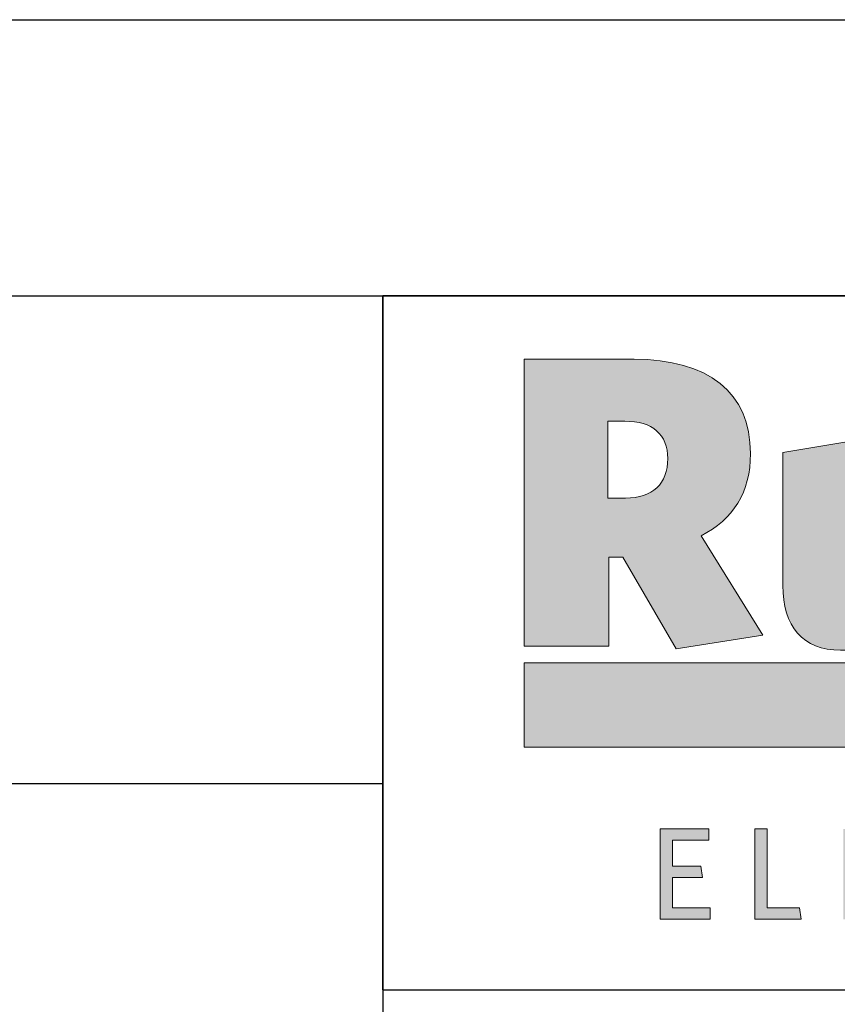
# Model space of a CAD drawing. Units: millimetres. Extents: x 0 to 4200, y 0 to 2970.
# Drawn here: x 2989 to 3220, y 318 to 597 of the extents above; entities that cross this region are included whole.
import ezdxf

# ---------------------------------------------------------------- set-up
doc = ezdxf.new("R2010")
doc.units = ezdxf.units.MM
doc.header["$LTSCALE"] = 10
doc.layers.add('Layer 1', color=7, linetype='Continuous')
for name, color, linetype, lineweight in [('MITAT', 2, 'Continuous', 25), ('NIMIÖ RAAMIT', 6, 'Continuous', 25), ('TEKSTIT', 7, 'Continuous', 35)]:
    doc.layers.add(name, color=color, linetype=linetype, lineweight=lineweight)

# ---------------------------------------------------------------- blocks, each defined once
blk = doc.blocks.new('A$C05F049F4')
at = {"layer": 'Layer 1', "true_color": 0xf1ca13}
h = blk.add_hatch(color=40, dxfattribs=at)
h.dxf.hatch_style = 2
h.paths.add_polyline_path([(194.64, 49.15), (0, 49.15), (0, 73.02), (309.3, 73.02), (309.3, 68.25)])
at = {"layer": 'TEKSTIT'}
h = blk.add_hatch(color=256, dxfattribs=at)
h.dxf.hatch_style = 1
edge = h.paths.add_edge_path()
edge.add_spline(control_points=[(49.98, 108.95), (59.15, 113.65), (63.97, 121.29), (63.97, 132.23), (63.97, 149.63), (51.98, 158.92), (31.04, 158.92), (31.04, 158.92), (0, 158.92), (0, 158.92), (0, 158.92), (0, 77.78), (0, 77.78), (0, 77.78), (23.87, 77.78), (23.87, 77.78), (23.87, 77.78), (23.87, 102.95), (23.87, 102.95), (23.87, 102.95), (27.87, 102.95), (27.87, 102.95), (27.87, 102.95), (42.92, 76.96), (42.92, 76.96), (42.92, 76.96), (67.5, 80.84), (67.5, 80.84), (67.5, 80.84), (49.98, 108.95), (49.98, 108.95)], knot_values=[0, 0, 0, 0, 1, 1, 1, 2, 2, 2, 3, 3, 3, 4, 4, 4, 5, 5, 5, 6, 6, 6, 7, 7, 7, 8, 8, 8, 9, 9, 9, 10, 10, 10, 10], degree=3, periodic=0)
edge = h.paths.add_edge_path(flags=16)
edge.add_spline(control_points=[(28.58, 119.65), (28.58, 119.65), (23.64, 119.65), (23.64, 119.65), (23.64, 119.65), (23.64, 141.4), (23.64, 141.4), (23.64, 141.4), (28.46, 141.4), (28.46, 141.4), (36.22, 141.4), (40.57, 137.64), (40.57, 130.82), (40.57, 123.65), (36.34, 119.65), (28.58, 119.65)], knot_values=[0, 0, 0, 0, 1, 1, 1, 2, 2, 2, 3, 3, 3, 4, 4, 4, 5, 5, 5, 5], degree=3, periodic=0)
h = blk.add_hatch(color=256, dxfattribs=at)
h.dxf.hatch_style = 1
edge = h.paths.add_edge_path()
edge.add_spline(control_points=[(309.3, 132.35), (303.07, 135.17), (295.07, 136.82), (286.96, 136.82)], knot_values=[5, 5, 5, 5, 6, 6, 6, 6], degree=3, periodic=0)
edge.add_spline(control_points=[(286.96, 136.82), (272.03, 136.82), (263.8, 129.29), (263.8, 117.88)], knot_values=[6, 6, 6, 6, 7, 7, 7, 7], degree=3, periodic=0)
edge.add_spline(control_points=[(263.8, 117.88), (263.8, 106.71), (270.26, 102.83), (285.2, 98.95)], knot_values=[7, 7, 7, 7, 8, 8, 8, 8], degree=3, periodic=0)
edge.add_spline(control_points=[(285.2, 98.95), (292.49, 97.07), (293.55, 96.01), (293.55, 94.13)], knot_values=[8, 8, 8, 8, 9, 9, 9, 9], degree=3, periodic=0)
edge.add_spline(control_points=[(293.55, 94.13), (293.55, 92.25), (292.02, 91.07), (287.9, 91.07)], knot_values=[9, 9, 9, 9, 10, 10, 10, 10], degree=3, periodic=0)
edge.add_spline(control_points=[(287.9, 91.07), (281.9, 91.07), (272.85, 93.54), (265.32, 98.01)], knot_values=[10, 10, 10, 10, 11, 11, 11, 11], degree=3, periodic=0)
edge.add_spline(control_points=[(265.32, 98.01), (265.32, 98.01), (262.97, 82.84), (262.97, 82.84)], knot_values=[11, 11, 11, 11, 12, 12, 12, 12], degree=3, periodic=0)
edge.add_spline(control_points=[(262.97, 82.84), (269.44, 79.55), (278.26, 76.96), (288.14, 76.96)], knot_values=[12, 12, 12, 12, 13, 13, 13, 13], degree=3, periodic=0)
edge.add_spline(control_points=[(288.14, 76.96), (303.78, 76.96), (312.48, 83.55), (312.48, 96.48)], knot_values=[13, 13, 13, 13, 14, 14, 14, 14], degree=3, periodic=0)
edge.add_spline(control_points=[(312.48, 96.48), (312.48, 107.18), (307.42, 111.06), (291.43, 115.42)], knot_values=[0, 0, 0, 0, 1, 1, 1, 1], degree=3, periodic=0)
edge.add_spline(control_points=[(291.43, 115.42), (283.67, 117.53), (282.61, 118.47), (282.61, 120.23)], knot_values=[1, 1, 1, 1, 2, 2, 2, 2], degree=3, periodic=0)
edge.add_spline(control_points=[(282.61, 120.23), (282.61, 121.76), (283.9, 122.82), (287.19, 122.82)], knot_values=[2, 2, 2, 2, 3, 3, 3, 3], degree=3, periodic=0)
edge.add_spline(control_points=[(287.19, 122.82), (292.61, 122.82), (300.13, 120.82), (306.95, 117.18)], knot_values=[3, 3, 3, 3, 4, 4, 4, 4], degree=3, periodic=0)
edge.add_spline(control_points=[(306.95, 117.18), (306.95, 117.18), (309.3, 132.35), (309.3, 132.35)], knot_values=[4, 4, 4, 4, 5, 5, 5, 5], degree=3, periodic=0)
edge = h.paths.add_edge_path()
edge.add_spline(control_points=[(233.49, 132.51), (233.49, 132.51), (233.49, 98.48), (233.49, 98.48)], knot_values=[2, 2, 2, 2, 3, 3, 3, 3], degree=3, periodic=0)
edge.add_spline(control_points=[(233.49, 98.48), (231.14, 96.25), (229.02, 94.95), (226.55, 94.95)], knot_values=[3, 3, 3, 3, 4, 4, 4, 4], degree=3, periodic=0)
edge.add_spline(control_points=[(226.55, 94.95), (223.15, 94.95), (221.73, 97.42), (221.73, 100.83)], knot_values=[4, 4, 4, 4, 5, 5, 5, 5], degree=3, periodic=0)
edge.add_spline(control_points=[(221.73, 100.83), (221.73, 100.83), (221.73, 135.99), (221.73, 135.99)], knot_values=[5, 5, 5, 5, 6, 6, 6, 6], degree=3, periodic=0)
edge.add_spline(control_points=[(221.73, 135.99), (221.73, 135.99), (200.8, 132.51), (200.8, 132.51)], knot_values=[6, 6, 6, 6, 7, 7, 7, 7], degree=3, periodic=0)
edge.add_spline(control_points=[(200.8, 132.51), (200.8, 132.51), (200.8, 94.95), (200.8, 94.95)], knot_values=[7, 7, 7, 7, 8, 8, 8, 8], degree=3, periodic=0)
edge.add_spline(control_points=[(200.8, 94.95), (200.8, 83.31), (206.45, 76.61), (217.15, 76.61)], knot_values=[8, 8, 8, 8, 9, 9, 9, 9], degree=3, periodic=0)
edge.add_spline(control_points=[(217.15, 76.61), (224.09, 76.61), (229.14, 80.25), (234.32, 85.54)], knot_values=[9, 9, 9, 9, 10, 10, 10, 10], degree=3, periodic=0)
edge.add_spline(control_points=[(234.32, 85.54), (234.32, 85.54), (235.61, 77.78), (235.61, 77.78)], knot_values=[10, 10, 10, 10, 11, 11, 11, 11], degree=3, periodic=0)
edge.add_spline(control_points=[(235.61, 77.78), (235.61, 77.78), (254.42, 77.78), (254.42, 77.78)], knot_values=[11, 11, 11, 11, 12, 12, 12, 12], degree=3, periodic=0)
edge.add_spline(control_points=[(254.42, 77.78), (254.42, 77.78), (254.42, 135.99), (254.42, 135.99)], knot_values=[0, 0, 0, 0, 1, 1, 1, 1], degree=3, periodic=0)
edge.add_spline(control_points=[(254.42, 135.99), (254.42, 135.99), (233.49, 132.51), (233.49, 132.51)], knot_values=[1, 1, 1, 1, 2, 2, 2, 2], degree=3, periodic=0)
edge = h.paths.add_edge_path()
edge.add_spline(control_points=[(126.75, 77.78), (126.75, 77.78), (126.75, 135.99), (126.75, 135.99)], knot_values=[0, 0, 0, 0, 1, 1, 1, 1], degree=3, periodic=0)
edge.add_spline(control_points=[(126.75, 135.99), (126.75, 135.99), (105.82, 132.51), (105.82, 132.51)], knot_values=[1, 1, 1, 1, 2, 2, 2, 2], degree=3, periodic=0)
edge.add_spline(control_points=[(105.82, 132.51), (105.82, 132.51), (105.82, 98.48), (105.82, 98.48)], knot_values=[2, 2, 2, 2, 3, 3, 3, 3], degree=3, periodic=0)
edge.add_spline(control_points=[(105.82, 98.48), (103.46, 96.25), (101.35, 94.95), (98.88, 94.95)], knot_values=[3, 3, 3, 3, 4, 4, 4, 4], degree=3, periodic=0)
edge.add_spline(control_points=[(98.88, 94.95), (95.47, 94.95), (94.06, 97.42), (94.06, 100.83)], knot_values=[4, 4, 4, 4, 5, 5, 5, 5], degree=3, periodic=0)
edge.add_spline(control_points=[(94.06, 100.83), (94.06, 100.83), (94.06, 135.99), (94.06, 135.99)], knot_values=[5, 5, 5, 5, 6, 6, 6, 6], degree=3, periodic=0)
edge.add_spline(control_points=[(94.06, 135.99), (94.06, 135.99), (73.12, 132.51), (73.12, 132.51)], knot_values=[6, 6, 6, 6, 7, 7, 7, 7], degree=3, periodic=0)
edge.add_spline(control_points=[(73.12, 132.51), (73.12, 132.51), (73.12, 94.95), (73.12, 94.95)], knot_values=[7, 7, 7, 7, 8, 8, 8, 8], degree=3, periodic=0)
edge.add_spline(control_points=[(73.12, 94.95), (73.12, 83.31), (78.77, 76.61), (89.47, 76.61)], knot_values=[8, 8, 8, 8, 9, 9, 9, 9], degree=3, periodic=0)
edge.add_spline(control_points=[(89.47, 76.61), (96.41, 76.61), (101.46, 80.25), (106.64, 85.54)], knot_values=[9, 9, 9, 9, 10, 10, 10, 10], degree=3, periodic=0)
edge.add_spline(control_points=[(106.64, 85.54), (106.64, 85.54), (107.93, 77.78), (107.93, 77.78)], knot_values=[10, 10, 10, 10, 11, 11, 11, 11], degree=3, periodic=0)
edge.add_spline(control_points=[(107.93, 77.78), (107.93, 77.78), (126.75, 77.78), (126.75, 77.78)], knot_values=[11, 11, 11, 11, 12, 12, 12, 12], degree=3, periodic=0)
h = blk.add_hatch(color=256, dxfattribs=at)
h.dxf.hatch_style = 1
h.paths.add_polyline_path([(52.57, 0.48), (52.57, 3.67), (41.9, 3.67), (41.9, 12.26), (50.42, 12.26), (49.9, 15.45), (41.9, 15.45), (41.9, 22.86), (52.2, 22.86), (52.2, 26.04), (38.42, 26.04), (38.42, 0.48)])
h.paths.add_polyline_path([(68.65, 3.67), (68.65, 26.04), (65.16, 26.04), (65.16, 0.48), (78.35, 0.48), (77.87, 3.67)])
h.paths.add_polyline_path([(104.43, 0.48), (104.43, 3.67), (93.76, 3.67), (93.76, 12.26), (102.28, 12.26), (101.76, 15.45), (93.76, 15.45), (93.76, 22.86), (104.06, 22.86), (104.06, 26.04), (90.28, 26.04), (90.28, 0.48)])
h.paths.add_polyline_path([(141.17, 0.48), (144.51, 0.48), (142.51, 26.04), (138.25, 26.04), (130.28, 5.08), (122.32, 26.04), (118.02, 26.04), (115.98, 0.48), (119.24, 0.48), (120.8, 20.82), (128.88, 0.37), (131.51, 0.37), (139.58, 20.82)])
h.paths.add_polyline_path([(161.43, 12.26), (169.96, 12.26), (169.44, 15.45), (161.43, 15.45), (161.43, 22.86), (171.73, 22.86), (171.73, 26.04), (157.95, 26.04), (157.95, 0.48), (172.1, 0.48), (172.1, 3.67), (161.43, 3.67)])
h.paths.add_polyline_path([(188.1, 20.37), (202.14, 0.48), (204.77, 0.48), (204.77, 26.04), (201.55, 26.04), (201.55, 6.89), (187.99, 26.04), (184.88, 26.04), (184.88, 0.48), (188.1, 0.48)])
h.paths.add_polyline_path([(227.74, 22.86), (236.11, 22.86), (235.59, 26.04), (216.11, 26.04), (216.11, 22.86), (224.26, 22.86), (224.26, 0.48), (227.74, 0.48)])
edge = h.paths.add_edge_path()
edge.add_spline(control_points=[(244.33, 13.23), (244.33, 5.33), (248.89, 0), (256.08, 0)], knot_values=[0, 0, 0, 0, 1, 1, 1, 1], degree=3, periodic=0)
edge.add_spline(control_points=[(256.08, 0), (263.3, 0), (267.89, 5.41), (267.89, 13.3)], knot_values=[3, 3, 3, 3, 4, 4, 4, 4], degree=3, periodic=0)
edge.add_spline(control_points=[(267.89, 13.3), (267.89, 21.19), (263.37, 26.52), (256.15, 26.52)], knot_values=[2, 2, 2, 2, 3, 3, 3, 3], degree=3, periodic=0)
edge.add_spline(control_points=[(256.15, 26.52), (248.96, 26.52), (244.33, 21.15), (244.33, 13.23)], knot_values=[1, 1, 1, 1, 2, 2, 2, 2], degree=3, periodic=0)
edge = h.paths.add_edge_path(flags=16)
edge.add_spline(control_points=[(256.11, 23.34), (251.04, 23.34), (247.93, 19.41), (247.93, 13.26), (247.93, 7.11), (251.07, 3.19), (256.11, 3.19), (261.19, 3.19), (264.3, 7.11), (264.3, 13.26), (264.3, 19.41), (261.15, 23.34), (256.11, 23.34)], knot_values=[0, 0, 0, 0, 1, 1, 1, 2, 2, 2, 3, 3, 3, 4, 4, 4, 4], degree=3, periodic=0)
at = {"layer": 'Layer 1', "lineweight": 0}
for p, q in [((0, 49.15), (0, 73.02)), ((0, 73.02), (309.3, 73.02)), ((194.64, 49.15), (0, 49.15))]:
    blk.add_line(p, q, dxfattribs=at)
at = {"layer": 'Layer 1', "color": 7, "lineweight": 0}
for p, q in [((38.42, 0.48), (38.42, 26.04)), ((38.42, 26.04), (52.2, 26.04)), ((52.2, 26.04), (52.2, 22.86)), ((65.16, 0.48), (65.16, 26.04)), ((65.16, 26.04), (68.65, 26.04)), ((68.65, 26.04), (68.65, 3.67)), ((52.2, 22.86), (41.9, 22.86)), ((41.9, 22.86), (41.9, 15.45)), ((41.9, 15.45), (49.9, 15.45)), ((49.9, 15.45), (50.42, 12.26)), ((50.42, 12.26), (41.9, 12.26)), ((41.9, 12.26), (41.9, 3.67)), ((41.9, 3.67), (52.57, 3.67)), ((52.57, 3.67), (52.57, 0.48)), ((68.65, 3.67), (77.87, 3.67)), ((77.87, 3.67), (78.35, 0.48)), ((52.57, 0.48), (38.42, 0.48)), ((78.35, 0.48), (65.16, 0.48))]:
    blk.add_line(p, q, dxfattribs=at)
for points, knots in [([(49.98, 108.95), (59.15, 113.65), (63.97, 121.29), (63.97, 132.23), (63.97, 149.63), (51.98, 158.92), (31.04, 158.92), (31.04, 158.92), (0, 158.92), (0, 158.92), (0, 158.92), (0, 77.78), (0, 77.78), (0, 77.78), (23.87, 77.78), (23.87, 77.78), (23.87, 77.78), (23.87, 102.95), (23.87, 102.95), (23.87, 102.95), (27.87, 102.95), (27.87, 102.95), (27.87, 102.95), (42.92, 76.96), (42.92, 76.96), (42.92, 76.96), (67.5, 80.84), (67.5, 80.84), (67.5, 80.84), (49.98, 108.95), (49.98, 108.95)], [0, 0, 0, 0, 1, 1, 1, 2, 2, 2, 3, 3, 3, 4, 4, 4, 5, 5, 5, 6, 6, 6, 7, 7, 7, 8, 8, 8, 9, 9, 9, 10, 10, 10, 10]), ([(28.58, 119.65), (28.58, 119.65), (23.64, 119.65), (23.64, 119.65), (23.64, 119.65), (23.64, 141.4), (23.64, 141.4), (23.64, 141.4), (28.46, 141.4), (28.46, 141.4), (36.22, 141.4), (40.57, 137.64), (40.57, 130.82), (40.57, 123.65), (36.34, 119.65), (28.58, 119.65)], [0, 0, 0, 0, 1, 1, 1, 2, 2, 2, 3, 3, 3, 4, 4, 4, 5, 5, 5, 5]), ([(73.12, 94.95), (73.12, 83.31), (78.77, 76.61), (89.47, 76.61), (96.41, 76.61), (101.46, 80.25), (106.64, 85.54)], [8, 8, 8, 8, 9, 9, 9, 10, 10, 10, 10])]:
    blk.add_open_spline(points, degree=3, knots=knots, dxfattribs=at)
for points in [[(94.06, 135.99), (94.06, 135.99), (73.12, 132.51), (73.12, 132.51)], [(73.12, 132.51), (73.12, 132.51), (73.12, 94.95), (73.12, 94.95)]]:
    blk.add_open_spline(points, degree=3, dxfattribs=at)
blk = doc.blocks.new('Logo2013')
at = {"layer": 'NIMIÖ RAAMIT', "color": 6}
for p, q in [((-2559.53, -1987.65), (-3545.69, -1987.65)), ((-3545.69, -1987.65), (-3545.69, -2183.99)), ((-3545.69, -2183.99), (-2559.53, -2183.99))]:
    blk.add_line(p, q, dxfattribs=at)
at = {"layer": 'TEKSTIT'}
blk.add_blockref('A$C05F049F4', (-3505.69, -2164.47), dxfattribs=at)

msp = doc.modelspace()

# ---------------------------------------------------------------- linework, layer by layer
at = {"layer": 'NIMIÖ RAAMIT'}
for p, q in [((2443.11, 596.72), (4077.54, 596.72)), ((2443.11, 596.72), (4077.54, 596.72)), ((2443.11, 518.54), (4077.54, 518.54)), ((3091.38, 518.54), (3091.38, 104.7)), ((3091.38, 322.2), (3091.38, 518.54)), ((2443.11, 380.59), (3091.38, 380.59)), ((3091.38, 322.2), (4024.11, 322.2)), ((3091.38, 322.2), (4077.54, 322.2))]:
    msp.add_line(p, q, dxfattribs=at)

# ---------------------------------------------------------------- block references
at = {"layer": 'MITAT'}
msp.add_blockref('Logo2013', (6637.07, 2506.19), dxfattribs=at)

doc.saveas('drawing.dxf')
